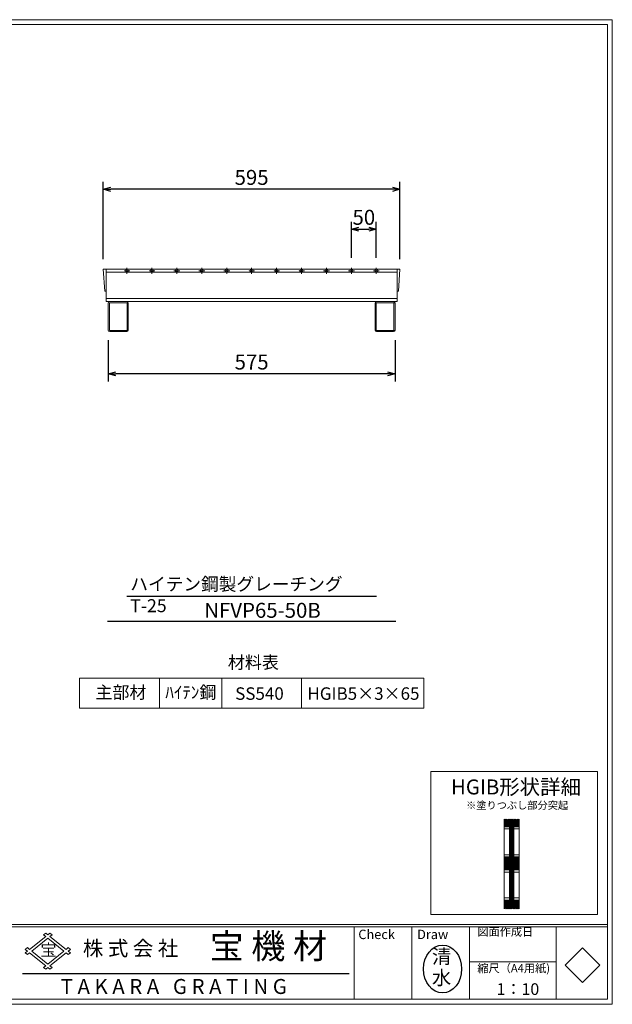
# Model space of a CAD drawing. Units: millimetres. Extents: x 0 to 2790, y 0 to 1973.
# Drawn here: x 1601 to 2790, y 0 to 1973 of the extents above; entities that cross this region are included whole.
import ezdxf

# ---------------------------------------------------------------- set-up
doc = ezdxf.new("R2010")
doc.units = ezdxf.units.MM
doc.linetypes.add('CENTER', pattern=[10, 6.25, -1.25, 1.25, -1.25])
for name, color, linetype, lineweight in [('エンボス', 4, 'Continuous', 5), ('寸法線', 2, 'Continuous', 9), ('嵩上断面', 112, 'Continuous', 13), ('本体', 7, 'Continuous', 13)]:
    doc.layers.add(name, color=color, linetype=linetype, lineweight=lineweight)
doc.layers.add('外枠', color=7, linetype='Continuous')
doc.dimstyles.new('ISO-25', dxfattribs={"dimscale": 10, "dimtxt": 3, "dimasz": 1.5, "dimexe": 1.5, "dimexo": 2, "dimgap": 0.5, "dimtad": 1, "dimdsep": 46, "dimtxsty": 'Standard', "dimblk": 'OPEN30', "dimcen": 2.5, "dimadec": 0, "dimazin": 0, "dimtfac": 1, "dimtmove": 0, "dimatfit": 0, "dimldrblk": 'OPEN30', "dimfxl": 1, "dimarcsym": 0})
pattern_1 = [(45, (-292.3178, -97.7998), (-1.122532, 1.122532), [])]

# ---------------------------------------------------------------- blocks, each defined once
blk = doc.blocks.new('_Open30')
at = {"color": 0, "linetype": 'ByBlock', "lineweight": -2}
for p, q in [((-1, 0.27), (0, 0)), ((0, 0), (-1, -0.27)), ((0, 0), (-1, 0))]:
    blk.add_line(p, q, dxfattribs=at)
blk = doc.blocks.new('*D7')
at = {"layer": 'Defpoints', "color": 0, "linetype": 'Continuous'}
for p in [(1768.8, 1633.3), (1768.8, 1473.3), (2363.8, 1473.3)]:
    blk.add_point(p, dxfattribs=at)
at = {"layer": '寸法線', "color": 0, "linetype": 'Continuous', "lineweight": -2}
for p, q in [((1768.8, 1493.3), (1768.8, 1648.3)), ((2363.8, 1493.3), (2363.8, 1648.3)), ((2348.8, 1633.3), (1783.8, 1633.3))]:
    blk.add_line(p, q, dxfattribs=at)
at = {"layer": '寸法線', "color": 0, "linetype": 'Continuous', "lineweight": -2, "xscale": 15, "yscale": 15, "zscale": 15, "rotation": 180}
blk.add_blockref('_Open30', (1768.8, 1633.3), dxfattribs=at)
at = {"layer": '寸法線', "color": 0, "linetype": 'Continuous', "lineweight": -2, "xscale": 15, "yscale": 15, "zscale": 15}
blk.add_blockref('_Open30', (2363.8, 1633.3), dxfattribs=at)
at = {"layer": '寸法線', "color": 0, "linetype": 'Continuous', "insert": (2066.3, 1653.3), "char_height": 30, "attachment_point": 5}
blk.add_mtext('595', dxfattribs=at)
blk = doc.blocks.new('*D8')
at = {"layer": 'Defpoints', "color": 0, "linetype": 'Continuous'}
for p in [(1778.8, 1351.3), (2353.8, 1351.3), (1778.8, 1263.3)]:
    blk.add_point(p, dxfattribs=at)
at = {"layer": '寸法線', "color": 0, "linetype": 'Continuous', "lineweight": -2}
for p, q in [((1778.8, 1331.3), (1778.8, 1248.3)), ((2353.8, 1331.3), (2353.8, 1248.3)), ((2338.8, 1263.3), (1793.8, 1263.3))]:
    blk.add_line(p, q, dxfattribs=at)
at = {"layer": '寸法線', "color": 0, "linetype": 'Continuous', "lineweight": -2, "xscale": 15, "yscale": 15, "zscale": 15, "rotation": 180}
blk.add_blockref('_Open30', (1778.8, 1263.3), dxfattribs=at)
at = {"layer": '寸法線', "color": 0, "linetype": 'Continuous', "lineweight": -2, "xscale": 15, "yscale": 15, "zscale": 15}
blk.add_blockref('_Open30', (2353.8, 1263.3), dxfattribs=at)
at = {"layer": '寸法線', "color": 0, "linetype": 'Continuous', "insert": (2066.3, 1283.3), "char_height": 30, "attachment_point": 5}
blk.add_mtext('575', dxfattribs=at)
blk = doc.blocks.new('TB6')
at = {"layer": '本体', "color": 1, "linetype": 'CENTER', "ltscale": 0.3}
for p, q in [((9, 0), (-3, 0)), ((3, 6), (3, -6))]:
    blk.add_line(p, q, dxfattribs=at)
at = {"layer": '本体', "color": 0, "linetype": 'Continuous'}
blk.add_circle((3, 0), 3, dxfattribs=at)
blk = doc.blocks.new('HGIB詳細')
at = {"layer": 'エンボス', "linetype": 'Continuous'}
h = blk.add_hatch(dxfattribs=at)
h.set_pattern_fill('ANSI31', color=256, scale=0.5, style=0)
h.set_pattern_definition(pattern_1)
h.paths.add_polyline_path([(-176.9, 191.2), (-187.7, 191.2), (-187.7, 175.7), (-176.9, 175.7)])
h.paths.add_polyline_path([(-157.5, 191.2), (-168.3, 191.2), (-168.3, 175.7), (-157.5, 175.7)])
h.paths.add_polyline_path([(-157.5, 115.2), (-168.3, 115.2), (-168.3, 89.3), (-157.5, 89.3)])
h.paths.add_polyline_path([(-176.9, 115.2), (-187.7, 115.2), (-187.7, 89.3), (-176.9, 89.3)])
h.paths.add_polyline_path([(-176.9, 28.8), (-187.7, 28.8), (-187.7, 11.2), (-176.9, 11.2)])
h.paths.add_polyline_path([(-157.5, 28.8), (-168.3, 28.8), (-168.3, 11.2), (-157.5, 11.2)])
h = blk.add_hatch(dxfattribs=at)
h.set_pattern_fill('ANSI31', color=256, scale=0.5, style=0)
h.set_pattern_definition(pattern_1)
h.paths.add_polyline_path([(-168.3, 191.2), (-176.9, 191.2), (-176.9, 11.2), (-168.3, 11.2)])
at = {"layer": 'エンボス', "lineweight": 0}
for p, q in [((-187.7, 191.2), (-187.7, 11.2)), ((-157.5, 191.2), (-157.5, 11.2))]:
    blk.add_line(p, q, dxfattribs=at)
at = {"layer": 'エンボス', "linetype": 'Continuous'}
for p, q in [((-176.9, 191.2), (-176.9, 11.2)), ((-168.3, 191.2), (-168.3, 11.2)), ((-187.7, 175.7), (-176.9, 175.7)), ((-187.7, 171.4), (-176.9, 171.4)), ((-168.3, 175.7), (-157.5, 175.7)), ((-168.3, 171.4), (-157.5, 171.4)), ((-187.7, 119.5), (-176.9, 119.5)), ((-168.3, 119.5), (-157.5, 119.5)), ((-187.7, 115.2), (-176.9, 115.2)), ((-168.3, 115.2), (-157.5, 115.2)), ((-187.7, 89.3), (-176.9, 89.3)), ((-187.7, 85), (-176.9, 85)), ((-168.3, 89.3), (-157.5, 89.3)), ((-168.3, 85), (-157.5, 85)), ((-187.7, 33.1), (-176.9, 33.1)), ((-187.7, 28.8), (-176.9, 28.8)), ((-168.3, 33.1), (-157.5, 33.1)), ((-168.3, 28.8), (-157.5, 28.8))]:
    blk.add_line(p, q, dxfattribs=at)
blk.add_lwpolyline([(-334.3, 286.2), (0, 286.2), (0, 0), (-334.3, 0)], close=True, dxfattribs=at)
blk.add_text('HGIB形状詳細', height=30, dxfattribs=at).set_placement((-294.1, 240.5))
at = {"layer": 'エンボス', "linetype": 'Continuous', "insert": (-263.8, 226.3), "char_height": 15, "width": 256.247, "attachment_point": 1}
blk.add_mtext('※塗りつぶし部分突起', dxfattribs=at)
blk = doc.blocks.new('*D26')
at = {"layer": 'Defpoints', "color": 0, "ltscale": 3}
for p in [(2316.3, 1553.3), (2266.3, 1476.3), (2316.3, 1476.3)]:
    blk.add_point(p, dxfattribs=at)
at = {"layer": '寸法線', "color": 0, "lineweight": -2, "ltscale": 3}
for p, q in [((2266.3, 1496.3), (2266.3, 1568.3)), ((2316.3, 1496.3), (2316.3, 1568.3)), ((2281.3, 1553.3), (2301.3, 1553.3))]:
    blk.add_line(p, q, dxfattribs=at)
at = {"layer": '寸法線', "color": 0, "lineweight": -2, "ltscale": 3, "xscale": 15, "yscale": 15, "zscale": 15, "rotation": 180}
blk.add_blockref('_Open30', (2266.3, 1553.3), dxfattribs=at)
at = {"layer": '寸法線', "color": 0, "lineweight": -2, "ltscale": 3, "xscale": 15, "yscale": 15, "zscale": 15}
blk.add_blockref('_Open30', (2316.3, 1553.3), dxfattribs=at)
at = {"layer": '寸法線', "color": 0, "ltscale": 3, "insert": (2291.3, 1573.3), "char_height": 30, "attachment_point": 5}
blk.add_mtext('50', dxfattribs=at)
blk = doc.blocks.new('清水')
at = {"layer": '外枠', "linetype": 'Continuous'}
blk.add_ellipse((61.7, -84.6), major_axis=(0, -47.9), ratio=0.8, dxfattribs=at)
at = {"layer": '外枠', "linetype": 'Continuous', "char_height": 28.175, "width": 43.853, "attachment_point": 1}
for s, insert in [('{\\fHG正楷書体-PRO|b0|i0|c128|p65;清}', (40.6, -45.6)), ('{\\fHG正楷書体-PRO|b0|i0|c128|p65;水}', (40.6, -88.1))]:
    blk.add_mtext(s, dxfattribs=dict(at, insert=insert))

msp = doc.modelspace()

# ---------------------------------------------------------------- linework, layer by layer
at = {"layer": '外枠', "lineweight": 9, "ltscale": 80}
for p, q in [((2789.511, 1973.269), (0, 1973.269)), ((2789.511, 0), (2789.511, 1973.269)), ((0, 0), (2789.511, 0))]:
    msp.add_line(p, q, dxfattribs=at)
at = {"layer": '外枠', "lineweight": 9, "ltscale": 100}
for p, q in [((10, 1963.878), (2780.12, 1963.878)), ((2780.12, 1963.878), (2780.12, 10)), ((10, 10), (2780.12, 10))]:
    msp.add_line(p, q, dxfattribs=at)
at = {"layer": '外枠', "ltscale": 3}
for p, q in [((1816.26, 818.047), (2316.381, 818.047)), ((1777.148, 768.047), (2355.493, 768.047)), ((1607.072, 61.671), (2262.174, 61.671))]:
    msp.add_line(p, q, dxfattribs=at)
at = {"layer": '外枠', "linetype": 'Continuous', "lineweight": 9, "ltscale": 100}
for p, q in [((10, 160.095), (2780.12, 160.095)), ((10, 155.399), (2780.12, 155.399)), ((1653.436, 142.863), (1649.123, 139.412)), ((1649.123, 139.412), (1653.436, 135.961)), ((1653.436, 142.863), (1657.75, 139.412)), ((1662.064, 142.863), (1657.75, 139.412)), ((1662.064, 142.863), (1666.378, 139.412)), ((1666.378, 139.412), (1662.064, 135.961)), ((2271.731, 155.399), (2271.731, 10)), ((2387.386, 155.399), (2387.386, 10)), ((2503.04, 155.399), (2503.04, 10)), ((2676.662, 155.399), (2676.662, 10)), ((1653.436, 135.961), (1621.092, 110.085)), ((1657.75, 132.51), (1625.405, 106.634)), ((1657.75, 132.51), (1690.095, 106.634)), ((1662.064, 135.961), (1694.409, 110.085)), ((1616.778, 113.536), (1612.464, 110.085)), ((1616.778, 106.634), (1612.464, 110.085)), ((1616.778, 106.634), (1612.464, 103.183)), ((1616.778, 99.732), (1612.464, 103.183)), ((1621.092, 110.085), (1616.778, 113.536)), ((1621.092, 103.183), (1616.778, 99.732)), ((1653.436, 77.307), (1621.092, 103.183)), ((1657.75, 80.758), (1625.405, 106.634)), ((1690.095, 106.634), (1657.75, 80.758)), ((1694.409, 103.183), (1662.064, 77.307)), ((1698.723, 113.536), (1694.409, 110.085)), ((1694.409, 103.183), (1698.723, 99.732)), ((1698.723, 113.536), (1703.037, 110.085)), ((1703.037, 110.085), (1698.723, 106.634)), ((1698.723, 106.634), (1703.037, 103.183)), ((1703.037, 103.183), (1698.723, 99.732)), ((2729.64, 113.462), (2694.775, 78.597)), ((2764.504, 78.597), (2729.64, 113.462)), ((2676.662, 85.048), (2503.04, 85.048)), ((1653.436, 77.307), (1649.123, 73.856)), ((1653.436, 70.405), (1649.123, 73.856)), ((1657.75, 73.856), (1653.436, 70.405)), ((1662.064, 70.405), (1657.75, 73.856)), ((1666.378, 73.856), (1662.064, 77.307)), ((1666.378, 73.856), (1662.064, 70.405)), ((2694.775, 78.597), (2729.64, 43.733)), ((2729.64, 43.733), (2764.504, 78.597))]:
    msp.add_line(p, q, dxfattribs=at)
at = {"layer": '嵩上断面'}
for p, q in [((1778.82, 1405.269), (1778.82, 1351.269)), ((1781.82, 1408.269), (1815.82, 1408.269)), ((1818.82, 1405.269), (1818.82, 1351.269)), ((2313.82, 1405.269), (2313.82, 1351.269)), ((2350.82, 1408.269), (2316.82, 1408.269)), ((2353.82, 1405.269), (2353.82, 1351.269)), ((1815.82, 1348.269), (1781.82, 1348.269)), ((2316.82, 1348.269), (2350.82, 1348.269))]:
    msp.add_line(p, q, dxfattribs=at)
at = {"layer": '嵩上断面', "linetype": 'Continuous'}
for points in [[(1816.52, 1405.969), (1816.52, 1350.569), (1781.12, 1350.569), (1781.12, 1405.969)], [(2316.12, 1405.969), (2316.12, 1350.569), (2351.52, 1350.569), (2351.52, 1405.969)]]:
    msp.add_lwpolyline(points, close=True, dxfattribs=at)
at = {"layer": '嵩上断面'}
for centre, start, end in [((1781.82, 1405.269), 90, 180), ((1815.82, 1405.269), 0, 90), ((2316.82, 1405.269), 90, 180), ((2350.82, 1405.269), 0, 90), ((1781.82, 1351.269), 180, 270), ((1815.82, 1351.269), 270, 0), ((2316.82, 1351.269), 180, 270), ((2350.82, 1351.269), 270, 0)]:
    msp.add_arc(centre, 3, start, end, dxfattribs=at)
at = {"layer": '本体', "linetype": 'Continuous'}
for p, q in [((1768.82, 1473.269), (1774.82, 1473.269)), ((1768.82, 1473.269), (1771.82, 1429.269)), ((1774.82, 1473.269), (1774.82, 1408.269)), ((2357.82, 1473.269), (1774.82, 1473.269)), ((2357.82, 1467.269), (1774.82, 1467.269)), ((2363.82, 1473.269), (2357.82, 1473.269)), ((2357.82, 1473.269), (2357.82, 1408.269)), ((2363.82, 1473.269), (2360.82, 1429.269)), ((1771.82, 1429.269), (1774.82, 1429.269)), ((2360.82, 1429.269), (2357.82, 1429.269)), ((2357.82, 1414.269), (1774.82, 1414.269)), ((2357.82, 1408.269), (1774.82, 1408.269))]:
    msp.add_line(p, q, dxfattribs=at)
at = {"layer": '本体', "ltscale": 3}
for p, q in [((1721.32, 653.596), (2411.32, 653.596)), ((1721.32, 653.596), (1721.32, 593.596)), ((1881.32, 653.596), (1881.32, 593.596)), ((2006.32, 653.596), (2006.32, 593.596)), ((2166.32, 653.596), (2166.32, 593.596)), ((2411.32, 653.596), (2411.32, 593.596)), ((1721.32, 593.596), (2411.32, 593.596))]:
    msp.add_line(p, q, dxfattribs=at)

# ---------------------------------------------------------------- block references
at = {"layer": '寸法線', "ltscale": 3}
msp.add_blockref('清水', (2387.386, 155.399), dxfattribs=at)
at = {"layer": '本体', "linetype": 'Continuous', "rotation": 270}
for p in [(1816.32, 1473.269), (1866.32, 1473.269), (1916.32, 1473.269), (1966.32, 1473.269), (2016.32, 1473.269), (2066.32, 1473.269), (2116.32, 1473.269), (2166.32, 1473.269), (2216.32, 1473.269), (2266.32, 1473.269), (2316.32, 1473.269)]:
    msp.add_blockref('TB6', p, dxfattribs=at)
at = {"layer": '本体', "ltscale": 3}
msp.add_blockref('HGIB詳細', (2760.12, 180.095), dxfattribs=at)

# ---------------------------------------------------------------- texts
at = {"layer": '外枠', "linetype": 'Continuous', "lineweight": 9, "ltscale": 100, "attachment_point": 1}
for s, insert, char_height, width in [('ハイテン鋼製グレーチング T-25', (1823.049, 855.216), 26, 499.43814), ('\\A1;NFVP65-50B', (1971.384, 804.583), 30, 299.60319), ('材料表', (2018.706, 697.736), 25, 1015.1375), ('主部材', (1753.157, 637.736), 25, 109.29135), ('ﾊｲﾃﾝ鋼', (1893.376, 637.736), 25, 207.8885), ('SS540', (2033.346, 635.261), 25, 100.75961), ('HGIB5×3×65', (2178.199, 635.261), 25, 237.55655), ('宝 機 材', (1982.247, 141.531), 50, 269.1378), ('Check', (2280.29, 149.513), 18.7831, 274.13809), ('Draw', (2398.035, 149.513), 18.7831, 274.13809), ('図面作成日', (2518.898, 153.73), 16.4352, 274.1381), ('{\\fＭＳ ゴシック|b0|i0|c128|p49;宝}', (1642.841, 120.818), 23.95394, 23.85059), ('株 式 会 社', (1728.021, 127.167), 30, 282.8297), ('縮尺（A4用紙)', (2518.898, 80.525), 16.4352, 274.1381), ('T A K A R A   G R A T I N G', (1683.622, 50.715), 30.00024, 539.48276), ('1：10', (2557.587, 42.242), 23.4788, 274.1381)]:
    msp.add_mtext(s, dxfattribs=dict(at, insert=insert, char_height=char_height, width=width))

# ---------------------------------------------------------------- dimensions: what is measured, and where the dimension line sits
at = {"layer": '寸法線', "linetype": 'Continuous'}
for base, p1, p2, picture, middle in [((1768.82, 1633.269), (2363.82, 1473.269), (1768.82, 1473.269), '*D7', (2066.32, 1653.269)), ((1778.82, 1263.269), (2353.82, 1351.269), (1778.82, 1351.269), '*D8', (2066.32, 1283.269))]:
    dim = msp.add_linear_dim(base=base, p1=p1, p2=p2, dimstyle='ISO-25', dxfattribs=at)
    dim.commit()
    dim.dimension.update_dxf_attribs({"geometry": picture, "text_midpoint": middle})
at = {"layer": '寸法線', "ltscale": 3}
dim = msp.add_linear_dim(base=(2316.32, 1553.269), p1=(2266.32, 1476.269), p2=(2316.32, 1476.269), dimstyle='ISO-25', dxfattribs=at)
dim.commit()
dim.dimension.update_dxf_attribs({"geometry": '*D26', "text_midpoint": (2291.32, 1573.269)})

doc.saveas('drawing.dxf')
